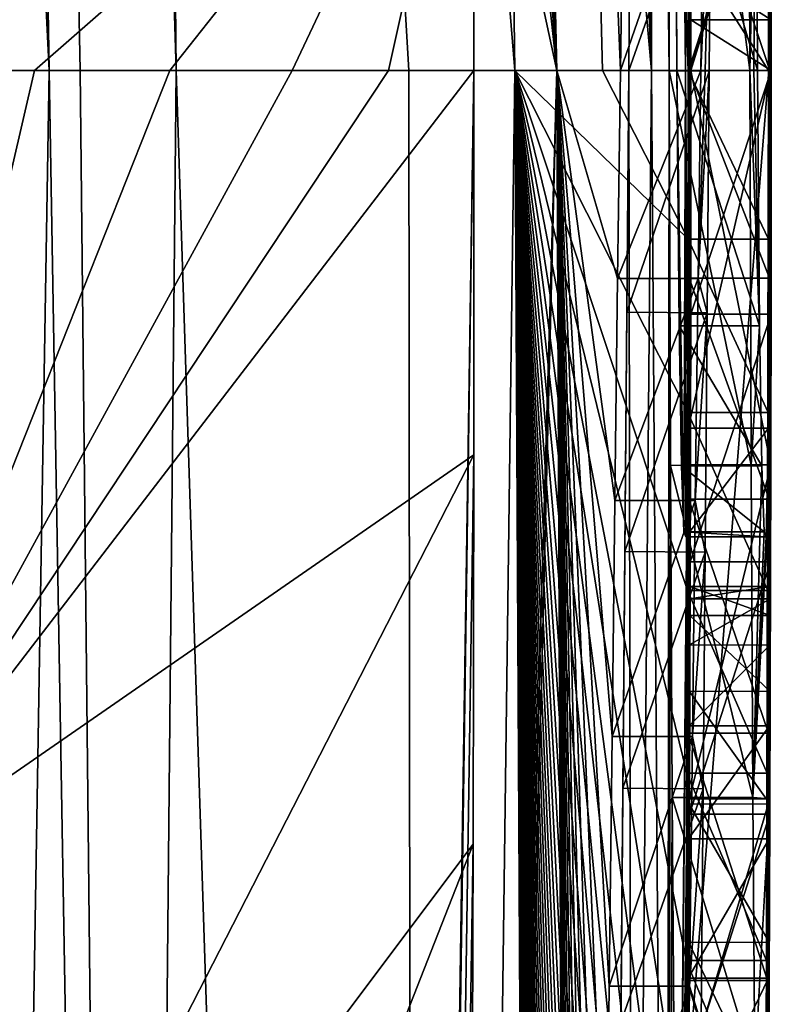
# Model space of a CAD drawing. Units: millimetres. Extents: x -59 to 85, y -110 to 110.
# Drawn here: x 85 to 85, y -1 to 0 of the extents above; entities that cross this region are included whole.
import ezdxf

# ---------------------------------------------------------------- set-up
doc = ezdxf.new("R2010")
doc.units = ezdxf.units.MM
doc.header["$LTSCALE"] = 65.185185
for name, color, linetype in [('100', 7, 'CONTINUOUS'), ('103', 7, 'CONTINUOUS'), ('112', 7, 'CONTINUOUS'), ('116', 7, 'CONTINUOUS'), ('131', 7, 'CONTINUOUS'), ('133', 7, 'CONTINUOUS'), ('136', 7, 'CONTINUOUS'), ('138', 7, 'CONTINUOUS'), ('148', 7, 'CONTINUOUS'), ('151', 7, 'CONTINUOUS'), ('243', 7, 'CONTINUOUS'), ('244', 7, 'CONTINUOUS'), ('245', 7, 'CONTINUOUS'), ('246', 7, 'CONTINUOUS'), ('75', 7, 'CONTINUOUS'), ('78', 7, 'CONTINUOUS'), ('79', 7, 'CONTINUOUS'), ('86', 7, 'CONTINUOUS')]:
    doc.layers.add(name, color=color, linetype=linetype)

msp = doc.modelspace()

# ---------------------------------------------------------------- linework, layer by layer
at = {"layer": '100', "color": 254, "linetype": 'Continuous', "true_color": 0xc7d9f7}
for points in [[(84.92459, 0, -73.12441), (85.07415, -4.63462, -41.11166), (84.89595, -2.93804, -73.12441), (84.92459, 0, -73.12441)], [(84.92459, 0, -73.12441), (85.06909, 0, -54.85381), (85.07415, -4.63462, -41.11166), (84.92459, 0, -73.12441)], [(85.06909, 0, -54.85381), (85.135, 0, -44.52233), (85.07415, -4.63462, -41.11166), (85.06909, 0, -54.85381)], [(85.07415, -4.63462, -41.11166), (85.135, 0, -44.52233), (85.16028, -4.71575, -12.68141), (85.07415, -4.63462, -41.11166)], [(85.135, 0, -44.52233), (85.18965, 0, -33.59272), (85.24279, -0.10486, -12.94357), (85.135, 0, -44.52233)], [(85.16028, -4.71575, -12.68141), (85.135, 0, -44.52233), (85.16449, -4.59294, -12.74523), (85.16028, -4.71575, -12.68141)], [(85.16449, -4.59294, -12.74523), (85.135, 0, -44.52233), (85.1687, -4.46697, -12.80685), (85.16449, -4.59294, -12.74523)], [(85.1687, -4.46697, -12.80685), (85.135, 0, -44.52233), (85.17254, -4.34867, -12.86152), (85.1687, -4.46697, -12.80685)], [(85.17254, -4.34867, -12.86152), (85.135, 0, -44.52233), (85.17635, -4.22794, -12.91423), (85.17254, -4.34867, -12.86152)], [(85.17635, -4.22794, -12.91423), (85.135, 0, -44.52233), (85.18012, -4.10505, -12.96477), (85.17635, -4.22794, -12.91423)], [(85.18012, -4.10505, -12.96477), (85.135, 0, -44.52233), (85.18384, -3.98028, -13.01291), (85.18012, -4.10505, -12.96477)], [(85.18384, -3.98028, -13.01291), (85.135, 0, -44.52233), (85.18748, -3.85389, -13.05844), (85.18384, -3.98028, -13.01291)], [(85.18748, -3.85389, -13.05844), (85.135, 0, -44.52233), (85.19104, -3.72615, -13.1011), (85.18748, -3.85389, -13.05844)], [(85.19104, -3.72615, -13.1011), (85.135, 0, -44.52233), (85.19452, -3.59734, -13.14066), (85.19104, -3.72615, -13.1011)], [(85.19452, -3.59734, -13.14066), (85.135, 0, -44.52233), (85.19789, -3.46772, -13.17687), (85.19452, -3.59734, -13.14066)], [(85.19789, -3.46772, -13.17687), (85.135, 0, -44.52233), (85.20118, -3.33614, -13.2096), (85.19789, -3.46772, -13.17687)], [(85.20118, -3.33614, -13.2096), (85.135, 0, -44.52233), (85.20442, -3.20174, -13.23892), (85.20118, -3.33614, -13.2096)], [(85.20442, -3.20174, -13.23892), (85.135, 0, -44.52233), (85.20758, -3.0652, -13.26483), (85.20442, -3.20174, -13.23892)], [(85.20758, -3.0652, -13.26483), (85.135, 0, -44.52233), (85.21063, -2.92721, -13.28733), (85.20758, -3.0652, -13.26483)], [(85.21063, -2.92721, -13.28733), (85.135, 0, -44.52233), (85.21356, -2.78846, -13.30643), (85.21063, -2.92721, -13.28733)], [(85.21356, -2.78846, -13.30643), (85.135, 0, -44.52233), (85.21635, -2.64966, -13.32215), (85.21356, -2.78846, -13.30643)], [(85.21635, -2.64966, -13.32215), (85.135, 0, -44.52233), (85.21898, -2.51147, -13.33452), (85.21635, -2.64966, -13.32215)], [(85.21898, -2.51147, -13.33452), (85.135, 0, -44.52233), (85.22146, -2.3746, -13.34358), (85.21898, -2.51147, -13.33452)], [(85.22146, -2.3746, -13.34358), (85.135, 0, -44.52233), (85.22377, -2.23974, -13.34937), (85.22146, -2.3746, -13.34358)], [(85.22377, -2.23974, -13.34937), (85.135, 0, -44.52233), (85.22592, -2.10673, -13.3515), (85.22377, -2.23974, -13.34937)], [(85.22592, -2.10673, -13.3515), (85.135, 0, -44.52233), (85.22794, -1.9734, -13.34871), (85.22592, -2.10673, -13.3515)], [(85.22794, -1.9734, -13.34871), (85.135, 0, -44.52233), (85.22984, -1.84009, -13.34133), (85.22794, -1.9734, -13.34871)], [(85.22984, -1.84009, -13.34133), (85.135, 0, -44.52233), (85.23161, -1.70733, -13.32987), (85.22984, -1.84009, -13.34133)], [(85.23161, -1.70733, -13.32987), (85.135, 0, -44.52233), (85.23323, -1.57566, -13.31483), (85.23161, -1.70733, -13.32987)], [(85.23323, -1.57566, -13.31483), (85.135, 0, -44.52233), (85.23471, -1.4456, -13.29676), (85.23323, -1.57566, -13.31483)], [(85.23471, -1.4456, -13.29676), (85.135, 0, -44.52233), (85.23605, -1.3177, -13.27624), (85.23471, -1.4456, -13.29676)], [(85.23605, -1.3177, -13.27624), (85.135, 0, -44.52233), (85.23734, -1.18124, -13.25176), (85.23605, -1.3177, -13.27624)], [(85.23734, -1.18124, -13.25176), (85.135, 0, -44.52233), (85.23847, -1.04867, -13.22591), (85.23734, -1.18124, -13.25176)], [(85.23847, -1.04867, -13.22591), (85.135, 0, -44.52233), (85.23944, -0.92034, -13.19915), (85.23847, -1.04867, -13.22591)], [(85.23944, -0.92034, -13.19915), (85.135, 0, -44.52233), (85.24027, -0.79511, -13.17013), (85.23944, -0.92034, -13.19915)], [(85.24027, -0.79511, -13.17013), (85.135, 0, -44.52233), (85.24097, -0.6728, -13.13862), (85.24027, -0.79511, -13.17013)], [(85.24097, -0.6728, -13.13862), (85.135, 0, -44.52233), (85.24155, -0.55339, -13.10461), (85.24097, -0.6728, -13.13862)], [(85.24155, -0.55339, -13.10461), (85.135, 0, -44.52233), (85.24201, -0.43689, -13.0681), (85.24155, -0.55339, -13.10461)], [(85.24201, -0.43689, -13.0681), (85.135, 0, -44.52233), (85.24237, -0.3233, -13.02909), (85.24201, -0.43689, -13.0681)], [(85.24237, -0.3233, -13.02909), (85.135, 0, -44.52233), (85.24263, -0.21263, -12.98758), (85.24237, -0.3233, -13.02909)], [(85.24263, -0.21263, -12.98758), (85.135, 0, -44.52233), (85.24279, -0.10486, -12.94357), (85.24263, -0.21263, -12.98758)], [(85.18965, 0, -33.59272), (85.24287, 0, -12.89708), (85.24279, -0.10486, -12.94357), (85.18965, 0, -33.59272)], [(85.24451, 0, -9.58681), (85.24457, 0, -9.15492), (85.23982, -1.10499, -8.72441), (85.24451, 0, -9.58681)], [(85.24451, 0, -9.58681), (85.23982, -1.10499, -8.72441), (85.24444, -0.15141, -9.51), (85.24451, 0, -9.58681)], [(85.24457, 0, -9.15492), (85.24459, 0, -8.72441), (85.23982, -1.10499, -8.72441), (85.24457, 0, -9.15492)], [(85.24309, 0, -12.61646), (85.24223, -0.56579, -12.12551), (85.24143, -0.6422, -12.759), (85.24309, 0, -12.61646)], [(85.24223, -0.56579, -12.12551), (85.24309, 0, -12.61646), (85.24282, -0.412, -12.08439), (85.24223, -0.56579, -12.12551)], [(85.24282, -0.412, -12.08439), (85.24309, 0, -12.61646), (85.24323, -0.26644, -12.03662), (85.24282, -0.412, -12.08439)], [(85.24309, 0, -12.61646), (85.24334, 0, -12.26856), (85.24347, -0.12911, -11.98221), (85.24309, 0, -12.61646)], [(85.24323, -0.26644, -12.03662), (85.24309, 0, -12.61646), (85.24347, -0.12911, -11.98221), (85.24323, -0.26644, -12.03662)], [(85.24334, 0, -12.26856), (85.24357, 0, -11.92116), (85.24347, -0.12911, -11.98221), (85.24334, 0, -12.26856)], [(85.24444, -0.15141, -9.51), (85.23982, -1.10499, -8.72441), (85.24417, -0.30544, -9.43951), (85.24444, -0.15141, -9.51)], [(85.24417, -0.30544, -9.43951), (85.23982, -1.10499, -8.72441), (85.24371, -0.46228, -9.37549), (85.24417, -0.30544, -9.43951)], [(85.24386, -0.32075, -10.53767), (85.24386, -0.33881, -10.41609), (85.2438, -0.32844, -10.66242), (85.24386, -0.32075, -10.53767)], [(85.2438, -0.32844, -10.66242), (85.24386, -0.33881, -10.41609), (85.24367, -0.35715, -10.78314), (85.2438, -0.32844, -10.66242)], [(85.24386, -0.33881, -10.41609), (85.24376, -0.38607, -10.2981), (85.24367, -0.35715, -10.78314), (85.24386, -0.33881, -10.41609)], [(85.24367, -0.35715, -10.78314), (85.24376, -0.38607, -10.2981), (85.24348, -0.40744, -10.89944), (85.24367, -0.35715, -10.78314)], [(85.24376, -0.38607, -10.2981), (85.24357, -0.45614, -10.18571), (85.24348, -0.40744, -10.89944), (85.24376, -0.38607, -10.2981)], [(85.24348, -0.40744, -10.89944), (85.24357, -0.45614, -10.18571), (85.24319, -0.47759, -11.00946), (85.24348, -0.40744, -10.89944)], [(85.24357, -0.45614, -10.18571), (85.24327, -0.54209, -10.08305), (85.24319, -0.47759, -11.00946), (85.24357, -0.45614, -10.18571)], [(85.24371, -0.46228, -9.37549), (85.23982, -1.10499, -8.72441), (85.24305, -0.62059, -9.31553), (85.24371, -0.46228, -9.37549)], [(85.24319, -0.47759, -11.00946), (85.24327, -0.54209, -10.08305), (85.2428, -0.56424, -11.10913), (85.24319, -0.47759, -11.00946)], [(85.24327, -0.54209, -10.08305), (85.24281, -0.64641, -9.98938), (85.2428, -0.56424, -11.10913), (85.24327, -0.54209, -10.08305)], [(85.24223, -0.56579, -12.12551), (85.2414, -0.72961, -12.16054), (85.24143, -0.6422, -12.759), (85.24223, -0.56579, -12.12551)], [(85.2428, -0.56424, -11.10913), (85.24281, -0.64641, -9.98938), (85.24227, -0.66885, -11.19896), (85.2428, -0.56424, -11.10913)]]:
    msp.add_3dface(points, dxfattribs=at)
at = {"layer": '103', "color": 254, "linetype": 'Continuous', "true_color": 0xc7d9f7}
for points in [[(84.64459, 0, -83.42441), (84.84546, 0, -78.61984), (84.74922, -5.83522, -78.05284), (84.64459, 0, -83.42441)], [(84.84546, 0, -78.61984), (84.89595, -2.93804, -73.12441), (84.74922, -5.83522, -78.05284), (84.84546, 0, -78.61984)], [(84.84546, 0, -78.61984), (84.86481, 0, -77.70851), (84.89595, -2.93804, -73.12441), (84.84546, 0, -78.61984)], [(84.86481, 0, -77.70851), (84.92459, 0, -73.12441), (84.89595, -2.93804, -73.12441), (84.86481, 0, -77.70851)]]:
    msp.add_3dface(points, dxfattribs=at)
at = {"layer": '112', "color": 254, "linetype": 'Continuous', "true_color": 0xc7d9f7}
for points in [[(84.88702, -9.45803, -4.72234), (85.16126, 0, -2.50535), (85.03127, -5.1922, -0.72445), (84.88702, -9.45803, -4.72234)], [(85.16126, 0, -2.50535), (84.88702, -9.45803, -4.72234), (85.17157, -2.41439, -3.73899), (85.16126, 0, -2.50535)], [(85.16126, 0, -2.50535), (85.10962, 0, -0.72441), (85.03127, -5.1922, -0.72445), (85.16126, 0, -2.50535)], [(85.03127, -5.1922, -0.72445), (85.10962, 0, -0.72441), (85.03932, -4.93106, -0.72444), (85.03127, -5.1922, -0.72445)], [(85.03932, -4.93106, -0.72444), (85.10962, 0, -0.72441), (85.10955, -0.23896, -0.72441), (85.03932, -4.93106, -0.72444)], [(85.20074, 0, -4.26038), (85.16126, 0, -2.50535), (85.19902, -0.1294, -4.17421), (85.20074, 0, -4.26038)], [(85.19902, -0.1294, -4.17421), (85.16126, 0, -2.50535), (85.19729, -0.26739, -4.09481), (85.19902, -0.1294, -4.17421)], [(85.19729, -0.26739, -4.09481), (85.16126, 0, -2.50535), (85.19552, -0.41398, -4.02217), (85.19729, -0.26739, -4.09481)], [(85.19552, -0.41398, -4.02217), (85.16126, 0, -2.50535), (85.19371, -0.56918, -3.9563), (85.19552, -0.41398, -4.02217)], [(85.19371, -0.56918, -3.9563), (85.16126, 0, -2.50535), (85.19182, -0.73353, -3.89685), (85.19371, -0.56918, -3.9563)], [(85.19182, -0.73353, -3.89685), (85.16126, 0, -2.50535), (85.18978, -0.90911, -3.84248), (85.19182, -0.73353, -3.89685)], [(85.18978, -0.90911, -3.84248), (85.16126, 0, -2.50535), (85.18794, -1.06659, -3.80119), (85.18978, -0.90911, -3.84248)], [(85.18794, -1.06659, -3.80119), (85.16126, 0, -2.50535), (85.18604, -1.22831, -3.7662), (85.18794, -1.06659, -3.80119)], [(85.18604, -1.22831, -3.7662), (85.16126, 0, -2.50535), (85.1841, -1.3922, -3.73886), (85.18604, -1.22831, -3.7662)], [(85.1841, -1.3922, -3.73886), (85.16126, 0, -2.50535), (85.18215, -1.55724, -3.71999), (85.1841, -1.3922, -3.73886)], [(85.18215, -1.55724, -3.71999), (85.16126, 0, -2.50535), (85.18011, -1.72737, -3.70773), (85.18215, -1.55724, -3.71999)], [(85.18011, -1.72737, -3.70773), (85.16126, 0, -2.50535), (85.17799, -1.90091, -3.70254), (85.18011, -1.72737, -3.70773)], [(85.17799, -1.90091, -3.70254), (85.16126, 0, -2.50535), (85.17582, -2.07507, -3.70538), (85.17799, -1.90091, -3.70254)], [(85.17582, -2.07507, -3.70538), (85.16126, 0, -2.50535), (85.17366, -2.24708, -3.7172), (85.17582, -2.07507, -3.70538)], [(85.17366, -2.24708, -3.7172), (85.16126, 0, -2.50535), (85.17157, -2.41439, -3.73899), (85.17366, -2.24708, -3.7172)], [(85.22016, 0, -5.41518), (85.20594, 0, -4.54027), (85.20823, -1.341, -5.04041), (85.22016, 0, -5.41518)], [(85.22016, 0, -5.41518), (85.20823, -1.341, -5.04041), (85.22958, -1.341, -6.82423), (85.22016, 0, -5.41518)], [(85.23116, 0, -6.2835), (85.22016, 0, -5.41518), (85.22958, -1.341, -6.82423), (85.23116, 0, -6.2835)], [(85.22549, -2.21499, -8.72441), (85.24459, 0, -8.70669), (85.22352, -2.32586, -8.67406), (85.22549, -2.21499, -8.72441)], [(85.24459, 0, -8.70669), (85.24432, -0.2451, -8.60468), (85.22352, -2.32586, -8.67406), (85.24459, 0, -8.70669)], [(85.24459, 0, -8.72441), (85.22549, -2.21499, -8.72441), (85.23982, -1.10499, -8.72441), (85.24459, 0, -8.72441)], [(85.24459, 0, -8.72441), (85.24459, 0, -8.70669), (85.22549, -2.21499, -8.72441), (85.24459, 0, -8.72441)], [(85.232, -0.24557, -6.383), (85.23116, 0, -6.2835), (85.22958, -1.341, -6.82423), (85.232, -0.24557, -6.383)], [(85.24113, 0, -7.49411), (85.23593, 0, -6.77019), (85.24009, -0.28681, -7.37093), (85.24113, 0, -7.49411)], [(85.24009, -0.28681, -7.37093), (85.23593, 0, -6.77019), (85.23868, -0.24583, -7.14522), (85.24009, -0.28681, -7.37093)], [(85.23868, -0.24583, -7.14522), (85.23593, 0, -6.77019), (85.23722, -0.15882, -6.9343), (85.23868, -0.24583, -7.14522)], [(85.24147, -0.28996, -7.61977), (85.24113, 0, -7.49411), (85.24009, -0.28681, -7.37093), (85.24147, -0.28996, -7.61977)], [(85.24399, 0, -8.21334), (85.24113, 0, -7.49411), (85.24287, -0.22232, -7.9104), (85.24399, 0, -8.21334)], [(85.24287, -0.22232, -7.9104), (85.24113, 0, -7.49411), (85.24147, -0.28996, -7.61977), (85.24287, -0.22232, -7.9104)], [(85.18025, -3.0841, -4.97232), (85.20594, 0, -4.54027), (85.18127, -2.96924, -4.87548), (85.18025, -3.0841, -4.97232)], [(85.20594, 0, -4.54027), (85.18025, -3.0841, -4.97232), (85.20823, -1.341, -5.04041), (85.20594, 0, -4.54027)], [(85.18127, -2.96924, -4.87548), (85.20594, 0, -4.54027), (85.18234, -2.84629, -4.78206), (85.18127, -2.96924, -4.87548)], [(85.18234, -2.84629, -4.78206), (85.20594, 0, -4.54027), (85.18348, -2.71584, -4.69421), (85.18234, -2.84629, -4.78206)], [(85.18348, -2.71584, -4.69421), (85.20594, 0, -4.54027), (85.18469, -2.57845, -4.61411), (85.18348, -2.71584, -4.69421)], [(85.18469, -2.57845, -4.61411), (85.20594, 0, -4.54027), (85.18595, -2.43407, -4.54047), (85.18469, -2.57845, -4.61411)], [(85.18595, -2.43407, -4.54047), (85.20594, 0, -4.54027), (85.20473, -0.15028, -4.478), (85.18595, -2.43407, -4.54047)], [(85.18722, -2.28236, -4.4721), (85.18595, -2.43407, -4.54047), (85.20473, -0.15028, -4.478), (85.18722, -2.28236, -4.4721)], [(85.20351, -0.29902, -4.42342), (85.18722, -2.28236, -4.4721), (85.20473, -0.15028, -4.478), (85.20351, -0.29902, -4.42342)], [(85.10909, -0.48097, -0.7244), (85.03932, -4.93106, -0.72444), (85.10955, -0.23896, -0.72441), (85.10909, -0.48097, -0.7244)], [(85.22352, -2.32586, -8.67406), (85.24432, -0.2451, -8.60468), (85.22146, -2.4358, -8.62141), (85.22352, -2.32586, -8.67406)], [(85.22146, -2.4358, -8.62141), (85.24432, -0.2451, -8.60468), (85.23751, -1.341, -8.58041), (85.22146, -2.4358, -8.62141)], [(85.23299, -0.45205, -6.53554), (85.232, -0.24557, -6.383), (85.22958, -1.341, -6.82423), (85.23299, -0.45205, -6.53554)], [(85.24432, -0.2451, -8.60468), (85.24361, -0.45275, -8.45039), (85.23751, -1.341, -8.58041), (85.24432, -0.2451, -8.60468)], [(85.18853, -2.12347, -4.41129), (85.18722, -2.28236, -4.4721), (85.20351, -0.29902, -4.42342), (85.18853, -2.12347, -4.41129)], [(85.20228, -0.44622, -4.37654), (85.18853, -2.12347, -4.41129), (85.20351, -0.29902, -4.42342), (85.20228, -0.44622, -4.37654)], [(85.1899, -1.95752, -4.36035), (85.18853, -2.12347, -4.41129), (85.20228, -0.44622, -4.37654), (85.1899, -1.95752, -4.36035)], [(85.20105, -0.59189, -4.33734), (85.1899, -1.95752, -4.36035), (85.20228, -0.44622, -4.37654), (85.20105, -0.59189, -4.33734)], [(85.23425, -0.62075, -6.74406), (85.23299, -0.45205, -6.53554), (85.22958, -1.341, -6.82423), (85.23425, -0.62075, -6.74406)], [(85.24361, -0.45275, -8.45039), (85.24252, -0.62432, -8.24081), (85.23751, -1.341, -8.58041), (85.24361, -0.45275, -8.45039)], [(85.1083, -0.72602, -0.7244), (85.03932, -4.93106, -0.72444), (85.10909, -0.48097, -0.7244), (85.1083, -0.72602, -0.7244)]]:
    msp.add_3dface(points, dxfattribs=at)
at = {"layer": '116', "color": 254, "linetype": 'Continuous', "true_color": 0xc7d9f7}
for points in [[(84.83635, 0, 5.5616), (84.71788, 0, 7.52061), (84.71826, -0.5098, 7.5032), (84.83635, 0, 5.5616)], [(85.10962, 0, -0.72441), (85.05658, 0, 0.80059), (84.71826, -0.5098, 7.5032), (85.10962, 0, -0.72441)], [(85.10955, -0.23896, -0.72441), (85.10962, 0, -0.72441), (84.71826, -0.5098, 7.5032), (85.10955, -0.23896, -0.72441)], [(85.05658, 0, 0.80059), (84.9967, 0, 2.29006), (84.71826, -0.5098, 7.5032), (85.05658, 0, 0.80059)], [(84.9967, 0, 2.29006), (84.92054, 0, 3.94946), (84.71826, -0.5098, 7.5032), (84.9967, 0, 2.29006)], [(84.92054, 0, 3.94946), (84.83635, 0, 5.5616), (84.71826, -0.5098, 7.5032), (84.92054, 0, 3.94946)], [(85.10909, -0.48097, -0.7244), (85.10955, -0.23896, -0.72441), (84.71803, -1.00192, 7.47272), (85.10909, -0.48097, -0.7244)], [(85.10955, -0.23896, -0.72441), (84.71826, -0.5098, 7.5032), (84.71803, -1.00192, 7.47272), (85.10955, -0.23896, -0.72441)], [(85.1083, -0.72602, -0.7244), (85.10909, -0.48097, -0.7244), (84.71765, -1.47768, 7.42402), (85.1083, -0.72602, -0.7244)], [(85.10909, -0.48097, -0.7244), (84.71803, -1.00192, 7.47272), (84.71765, -1.47768, 7.42402), (85.10909, -0.48097, -0.7244)]]:
    msp.add_3dface(points, dxfattribs=at)
at = {"layer": '131', "color": 254, "linetype": 'Continuous', "true_color": 0xc7d9f7}
for points in [[(85.24304, 0.15417, -12.56086), (85.24309, 0, -12.61646), (85.29304, 0.15417, -12.56086), (85.24304, 0.15417, -12.56086)], [(85.29304, 0.15417, -12.56086), (85.24309, 0, -12.61646), (85.29309, 0, -12.61646), (85.29304, 0.15417, -12.56086)], [(85.24309, 0, -12.61646), (85.24143, -0.6422, -12.759), (85.29309, 0, -12.61646), (85.24309, 0, -12.61646)], [(85.29309, 0, -12.61646), (85.24143, -0.6422, -12.759), (85.29143, -0.6422, -12.759), (85.29309, 0, -12.61646)]]:
    msp.add_3dface(points, dxfattribs=at)
at = {"layer": '133', "color": 254, "linetype": 'Continuous', "true_color": 0xc7d9f7}
for points in [[(85.24287, 0, -12.89708), (85.24288, 0.07861, -12.86115), (85.29287, 0, -12.89708), (85.24287, 0, -12.89708)], [(85.29287, 0, -12.89708), (85.24288, 0.07861, -12.86115), (85.29288, 0.07861, -12.86115), (85.29287, 0, -12.89708)], [(85.24279, -0.10486, -12.94357), (85.24287, 0, -12.89708), (85.29279, -0.10485, -12.94357), (85.24279, -0.10486, -12.94357)], [(85.29279, -0.10485, -12.94357), (85.24287, 0, -12.89708), (85.29287, 0, -12.89708), (85.29279, -0.10485, -12.94357)], [(85.24263, -0.21263, -12.98758), (85.24279, -0.10486, -12.94357), (85.29263, -0.21262, -12.98758), (85.24263, -0.21263, -12.98758)], [(85.29263, -0.21262, -12.98758), (85.24279, -0.10486, -12.94357), (85.29279, -0.10485, -12.94357), (85.29263, -0.21262, -12.98758)], [(85.24237, -0.3233, -13.02909), (85.24263, -0.21263, -12.98758), (85.29237, -0.32329, -13.02908), (85.24237, -0.3233, -13.02909)], [(85.29237, -0.32329, -13.02908), (85.24263, -0.21263, -12.98758), (85.29263, -0.21262, -12.98758), (85.29237, -0.32329, -13.02908)], [(85.24201, -0.43689, -13.0681), (85.24237, -0.3233, -13.02909), (85.29201, -0.43688, -13.06809), (85.24201, -0.43689, -13.0681)], [(85.29201, -0.43688, -13.06809), (85.24237, -0.3233, -13.02909), (85.29237, -0.32329, -13.02908), (85.29201, -0.43688, -13.06809)], [(85.24155, -0.55339, -13.10461), (85.24201, -0.43689, -13.0681), (85.29155, -0.55337, -13.1046), (85.24155, -0.55339, -13.10461)], [(85.29155, -0.55337, -13.1046), (85.24201, -0.43689, -13.0681), (85.29201, -0.43688, -13.06809), (85.29155, -0.55337, -13.1046)], [(85.24097, -0.6728, -13.13862), (85.24155, -0.55339, -13.10461), (85.29097, -0.67278, -13.13861), (85.24097, -0.6728, -13.13862)], [(85.29097, -0.67278, -13.13861), (85.24155, -0.55339, -13.10461), (85.29155, -0.55337, -13.1046), (85.29097, -0.67278, -13.13861)]]:
    msp.add_3dface(points, dxfattribs=at)
at = {"layer": '136', "color": 254, "linetype": 'Continuous', "true_color": 0xc7d9f7}
for points in [[(85.24439, 0.1613, -9.68472), (85.24451, 0, -9.58681), (85.29439, 0.1613, -9.68471), (85.24439, 0.1613, -9.68472)], [(85.24451, 0, -9.58681), (85.29451, 0, -9.58681), (85.29439, 0.1613, -9.68471), (85.24451, 0, -9.58681)], [(85.29357, 0, -11.92116), (85.24354, 0.15008, -11.83071), (85.29354, 0.15009, -11.83071), (85.29357, 0, -11.92116)], [(85.24357, 0, -11.92116), (85.24354, 0.15008, -11.83071), (85.29357, 0, -11.92116), (85.24357, 0, -11.92116)], [(85.20594, 0, -4.54027), (85.20708, 0.1454, -4.6083), (85.25709, 0.14523, -4.60822), (85.20594, 0, -4.54027)], [(85.25594, -0.00035, -4.54012), (85.20594, 0, -4.54027), (85.25709, 0.14523, -4.60822), (85.25594, -0.00035, -4.54012)], [(85.24347, -0.12911, -11.98221), (85.24357, 0, -11.92116), (85.29347, -0.1291, -11.9822), (85.24347, -0.12911, -11.98221)], [(85.29347, -0.1291, -11.9822), (85.24357, 0, -11.92116), (85.29357, 0, -11.92116), (85.29347, -0.1291, -11.9822)], [(85.24451, 0, -9.58681), (85.24444, -0.15141, -9.51), (85.29451, 0, -9.58681), (85.24451, 0, -9.58681)], [(85.29451, 0, -9.58681), (85.24444, -0.15141, -9.51), (85.29444, -0.15141, -9.51), (85.29451, 0, -9.58681)], [(85.20473, -0.15028, -4.478), (85.20594, 0, -4.54027), (85.25594, -0.00035, -4.54012), (85.20473, -0.15028, -4.478)], [(85.25474, -0.15062, -4.47787), (85.20473, -0.15028, -4.478), (85.25594, -0.00035, -4.54012), (85.25474, -0.15062, -4.47787)], [(85.24323, -0.26644, -12.03662), (85.24347, -0.12911, -11.98221), (85.29323, -0.26642, -12.03662), (85.24323, -0.26644, -12.03662)], [(85.29323, -0.26642, -12.03662), (85.24347, -0.12911, -11.98221), (85.29347, -0.1291, -11.9822), (85.29323, -0.26642, -12.03662)], [(85.20351, -0.29902, -4.42342), (85.20473, -0.15028, -4.478), (85.25474, -0.15062, -4.47787), (85.20351, -0.29902, -4.42342)], [(85.25352, -0.29936, -4.42331), (85.20351, -0.29902, -4.42342), (85.25474, -0.15062, -4.47787), (85.25352, -0.29936, -4.42331)], [(85.24444, -0.15141, -9.51), (85.24417, -0.30544, -9.43951), (85.29444, -0.15141, -9.51), (85.24444, -0.15141, -9.51)], [(85.29444, -0.15141, -9.51), (85.24417, -0.30544, -9.43951), (85.29417, -0.30544, -9.43951), (85.29444, -0.15141, -9.51)], [(85.24282, -0.412, -12.08439), (85.24323, -0.26644, -12.03662), (85.29282, -0.41197, -12.08438), (85.24282, -0.412, -12.08439)], [(85.29282, -0.41197, -12.08438), (85.24323, -0.26644, -12.03662), (85.29323, -0.26642, -12.03662), (85.29282, -0.41197, -12.08438)], [(85.20228, -0.44622, -4.37654), (85.20351, -0.29902, -4.42342), (85.25352, -0.29936, -4.42331), (85.20228, -0.44622, -4.37654)], [(85.25229, -0.44655, -4.37644), (85.20228, -0.44622, -4.37654), (85.25352, -0.29936, -4.42331), (85.25229, -0.44655, -4.37644)], [(85.24417, -0.30544, -9.43951), (85.24371, -0.46228, -9.37549), (85.29417, -0.30544, -9.43951), (85.24417, -0.30544, -9.43951)], [(85.29417, -0.30544, -9.43951), (85.24371, -0.46228, -9.37549), (85.29371, -0.46229, -9.37548), (85.29417, -0.30544, -9.43951)], [(85.24223, -0.56579, -12.12551), (85.24282, -0.412, -12.08439), (85.29223, -0.56575, -12.1255), (85.24223, -0.56579, -12.12551)], [(85.29223, -0.56575, -12.1255), (85.24282, -0.412, -12.08439), (85.29282, -0.41197, -12.08438), (85.29223, -0.56575, -12.1255)], [(85.20105, -0.59189, -4.33734), (85.20228, -0.44622, -4.37654), (85.25229, -0.44655, -4.37644), (85.20105, -0.59189, -4.33734)], [(85.25106, -0.59221, -4.33727), (85.20105, -0.59189, -4.33734), (85.25229, -0.44655, -4.37644), (85.25106, -0.59221, -4.33727)], [(85.24371, -0.46228, -9.37549), (85.24305, -0.62059, -9.31553), (85.29371, -0.46229, -9.37548), (85.24371, -0.46228, -9.37549)], [(85.29371, -0.46229, -9.37548), (85.24305, -0.62059, -9.31553), (85.29305, -0.6206, -9.31553), (85.29371, -0.46229, -9.37548)], [(85.2414, -0.72961, -12.16054), (85.24223, -0.56579, -12.12551), (85.2914, -0.72956, -12.16053), (85.2414, -0.72961, -12.16054)], [(85.2914, -0.72956, -12.16053), (85.24223, -0.56579, -12.12551), (85.29223, -0.56575, -12.1255), (85.2914, -0.72956, -12.16053)]]:
    msp.add_3dface(points, dxfattribs=at)
at = {"layer": '138', "color": 254, "linetype": 'Continuous', "true_color": 0xc7d9f7}
for points in [[(85.20286, 0.15011, -4.37644), (85.20074, 0, -4.26038), (85.25287, 0.15011, -4.37644), (85.20286, 0.15011, -4.37644)], [(85.20074, 0, -4.26038), (85.25075, 0, -4.26038), (85.25287, 0.15011, -4.37644), (85.20074, 0, -4.26038)], [(85.20074, 0, -4.26038), (85.19902, -0.1294, -4.17421), (85.25075, 0, -4.26038), (85.20074, 0, -4.26038)], [(85.25075, 0, -4.26038), (85.19902, -0.1294, -4.17421), (85.24903, -0.1294, -4.17421), (85.25075, 0, -4.26038)], [(85.19902, -0.1294, -4.17421), (85.19729, -0.26739, -4.09481), (85.24903, -0.1294, -4.17421), (85.19902, -0.1294, -4.17421)], [(85.24903, -0.1294, -4.17421), (85.19729, -0.26739, -4.09481), (85.2473, -0.2674, -4.0948), (85.24903, -0.1294, -4.17421)], [(85.19729, -0.26739, -4.09481), (85.19552, -0.41398, -4.02217), (85.2473, -0.2674, -4.0948), (85.19729, -0.26739, -4.09481)], [(85.2473, -0.2674, -4.0948), (85.19552, -0.41398, -4.02217), (85.24553, -0.41399, -4.02217), (85.2473, -0.2674, -4.0948)], [(85.24386, -0.32075, -10.53767), (85.2438, -0.32844, -10.66242), (85.29386, -0.32073, -10.53788), (85.24386, -0.32075, -10.53767)], [(85.29386, -0.32073, -10.53788), (85.2438, -0.32844, -10.66242), (85.2938, -0.32846, -10.66259), (85.29386, -0.32073, -10.53788)], [(85.29386, -0.33875, -10.41631), (85.24386, -0.32075, -10.53767), (85.29386, -0.32073, -10.53788), (85.29386, -0.33875, -10.41631)], [(85.24386, -0.33881, -10.41609), (85.24386, -0.32075, -10.53767), (85.29386, -0.33875, -10.41631), (85.24386, -0.33881, -10.41609)], [(85.2438, -0.32844, -10.66242), (85.24367, -0.35715, -10.78314), (85.2938, -0.32846, -10.66259), (85.2438, -0.32844, -10.66242)], [(85.2938, -0.32846, -10.66259), (85.24367, -0.35715, -10.78314), (85.29367, -0.3572, -10.78328), (85.2938, -0.32846, -10.66259)], [(85.24376, -0.38607, -10.2981), (85.24386, -0.33881, -10.41609), (85.29376, -0.38596, -10.29832), (85.24376, -0.38607, -10.2981)], [(85.29376, -0.38596, -10.29832), (85.24386, -0.33881, -10.41609), (85.29386, -0.33875, -10.41631), (85.29376, -0.38596, -10.29832)], [(85.24367, -0.35715, -10.78314), (85.24348, -0.40744, -10.89944), (85.29367, -0.3572, -10.78328), (85.24367, -0.35715, -10.78314)], [(85.29367, -0.3572, -10.78328), (85.24348, -0.40744, -10.89944), (85.29348, -0.40751, -10.89955), (85.29367, -0.3572, -10.78328)], [(85.24357, -0.45614, -10.18571), (85.24376, -0.38607, -10.2981), (85.29357, -0.45599, -10.18592), (85.24357, -0.45614, -10.18571)], [(85.29357, -0.45599, -10.18592), (85.24376, -0.38607, -10.2981), (85.29376, -0.38596, -10.29832), (85.29357, -0.45599, -10.18592)], [(85.24348, -0.40744, -10.89944), (85.24319, -0.47759, -11.00946), (85.29348, -0.40751, -10.89955), (85.24348, -0.40744, -10.89944)], [(85.29348, -0.40751, -10.89955), (85.24319, -0.47759, -11.00946), (85.29319, -0.47767, -11.00956), (85.29348, -0.40751, -10.89955)], [(85.19552, -0.41398, -4.02217), (85.19371, -0.56918, -3.9563), (85.24553, -0.41399, -4.02217), (85.19552, -0.41398, -4.02217)], [(85.24553, -0.41399, -4.02217), (85.19371, -0.56918, -3.9563), (85.24372, -0.56919, -3.9563), (85.24553, -0.41399, -4.02217)], [(85.24327, -0.54209, -10.08305), (85.24357, -0.45614, -10.18571), (85.29327, -0.54192, -10.08323), (85.24327, -0.54209, -10.08305)], [(85.29327, -0.54192, -10.08323), (85.24357, -0.45614, -10.18571), (85.29357, -0.45599, -10.18592), (85.29327, -0.54192, -10.08323)], [(85.24319, -0.47759, -11.00946), (85.2428, -0.56424, -11.10913), (85.29319, -0.47767, -11.00956), (85.24319, -0.47759, -11.00946)], [(85.29319, -0.47767, -11.00956), (85.2428, -0.56424, -11.10913), (85.2928, -0.56432, -11.10921), (85.29319, -0.47767, -11.00956)], [(85.24281, -0.64641, -9.98938), (85.24327, -0.54209, -10.08305), (85.29281, -0.64621, -9.98954), (85.24281, -0.64641, -9.98938)], [(85.29281, -0.64621, -9.98954), (85.24327, -0.54209, -10.08305), (85.29327, -0.54192, -10.08323), (85.29281, -0.64621, -9.98954)], [(85.19371, -0.56918, -3.9563), (85.19182, -0.73353, -3.89685), (85.24372, -0.56919, -3.9563), (85.19371, -0.56918, -3.9563)], [(85.24372, -0.56919, -3.9563), (85.19182, -0.73353, -3.89685), (85.24183, -0.73354, -3.89684), (85.24372, -0.56919, -3.9563)], [(85.2428, -0.56424, -11.10913), (85.24227, -0.66885, -11.19896), (85.2928, -0.56432, -11.10921), (85.2428, -0.56424, -11.10913)], [(85.2928, -0.56432, -11.10921), (85.24227, -0.66885, -11.19896), (85.29227, -0.66892, -11.19901), (85.2928, -0.56432, -11.10921)]]:
    msp.add_3dface(points, dxfattribs=at)
at = {"layer": '148', "color": 254, "linetype": 'Continuous', "true_color": 0xc7d9f7}
for points in [[(85.28, 0.39269, -6.22928), (85.23, 0.3926, -6.22928), (85.28116, 0.00015, -6.28345), (85.28, 0.39269, -6.22928)], [(85.23, 0.3926, -6.22928), (85.23116, 0, -6.2835), (85.28116, 0.00015, -6.28345), (85.23, 0.3926, -6.22928)], [(85.24458, 0.03145, -8.71587), (85.24457, 0.0634, -8.72441), (85.29458, 0.03145, -8.71587), (85.24458, 0.03145, -8.71587)], [(85.29458, 0.03145, -8.71587), (85.24457, 0.0634, -8.72441), (85.29457, 0.0634, -8.72441), (85.29458, 0.03145, -8.71587)], [(85.24459, 0, -8.70669), (85.24458, 0.03145, -8.71587), (85.29459, 0, -8.70669), (85.24459, 0, -8.70669)], [(85.29459, 0, -8.70669), (85.24458, 0.03145, -8.71587), (85.29458, 0.03145, -8.71587), (85.29459, 0, -8.70669)], [(85.28116, 0.00015, -6.28345), (85.23116, 0, -6.2835), (85.282, -0.24544, -6.38292), (85.28116, 0.00015, -6.28345)], [(85.23116, 0, -6.2835), (85.232, -0.24557, -6.383), (85.282, -0.24544, -6.38292), (85.23116, 0, -6.2835)], [(85.24432, -0.2451, -8.60468), (85.24459, 0, -8.70669), (85.29432, -0.24512, -8.60466), (85.24432, -0.2451, -8.60468)], [(85.24459, 0, -8.70669), (85.29459, 0, -8.70669), (85.29432, -0.24512, -8.60466), (85.24459, 0, -8.70669)], [(85.282, -0.24544, -6.38292), (85.232, -0.24557, -6.383), (85.283, -0.45195, -6.53545), (85.282, -0.24544, -6.38292)], [(85.232, -0.24557, -6.383), (85.23299, -0.45205, -6.53554), (85.283, -0.45195, -6.53545), (85.232, -0.24557, -6.383)], [(85.24361, -0.45275, -8.45039), (85.24432, -0.2451, -8.60468), (85.29432, -0.24512, -8.60466), (85.24361, -0.45275, -8.45039)], [(85.29361, -0.45278, -8.45036), (85.24361, -0.45275, -8.45039), (85.29432, -0.24512, -8.60466), (85.29361, -0.45278, -8.45036)], [(85.283, -0.45195, -6.53545), (85.23299, -0.45205, -6.53554), (85.28425, -0.62068, -6.74395), (85.283, -0.45195, -6.53545)], [(85.23299, -0.45205, -6.53554), (85.23425, -0.62075, -6.74406), (85.28425, -0.62068, -6.74395), (85.23299, -0.45205, -6.53554)], [(85.24252, -0.62432, -8.24081), (85.24361, -0.45275, -8.45039), (85.29361, -0.45278, -8.45036), (85.24252, -0.62432, -8.24081)], [(85.29252, -0.62435, -8.24076), (85.24252, -0.62432, -8.24081), (85.29361, -0.45278, -8.45036), (85.29252, -0.62435, -8.24076)]]:
    msp.add_3dface(points, dxfattribs=at)
at = {"layer": '151', "color": 254, "linetype": 'Continuous', "true_color": 0xc7d9f7}
for points in [[(85.28593, 0.00021, -6.77004), (85.23508, 0.17081, -6.68647), (85.28508, 0.17102, -6.68641), (85.28593, 0.00021, -6.77004)], [(85.23593, 0, -6.77019), (85.23508, 0.17081, -6.68647), (85.28593, 0.00021, -6.77004), (85.23593, 0, -6.77019)], [(85.24408, 0.17074, -8.31135), (85.24399, 0, -8.21334), (85.29408, 0.17074, -8.31135), (85.24408, 0.17074, -8.31135)], [(85.24399, 0, -8.21334), (85.29399, 0, -8.21334), (85.29408, 0.17074, -8.31135), (85.24399, 0, -8.21334)], [(85.28722, -0.15871, -6.93411), (85.23593, 0, -6.77019), (85.28593, 0.00021, -6.77004), (85.28722, -0.15871, -6.93411)], [(85.23722, -0.15882, -6.9343), (85.23593, 0, -6.77019), (85.28722, -0.15871, -6.93411), (85.23722, -0.15882, -6.9343)], [(85.24399, 0, -8.21334), (85.24287, -0.22232, -7.9104), (85.29399, 0, -8.21334), (85.24399, 0, -8.21334)], [(85.29399, 0, -8.21334), (85.24287, -0.22232, -7.9104), (85.29287, -0.22235, -7.91035), (85.29399, 0, -8.21334)], [(85.28868, -0.24579, -7.14505), (85.23722, -0.15882, -6.9343), (85.28722, -0.15871, -6.93411), (85.28868, -0.24579, -7.14505)], [(85.23868, -0.24583, -7.14522), (85.23722, -0.15882, -6.9343), (85.28868, -0.24579, -7.14505), (85.23868, -0.24583, -7.14522)], [(85.24287, -0.22232, -7.9104), (85.24147, -0.28996, -7.61977), (85.29287, -0.22235, -7.91035), (85.24287, -0.22232, -7.9104)], [(85.29287, -0.22235, -7.91035), (85.24147, -0.28996, -7.61977), (85.29147, -0.28997, -7.61967), (85.29287, -0.22235, -7.91035)], [(85.29009, -0.28679, -7.37079), (85.23868, -0.24583, -7.14522), (85.28868, -0.24579, -7.14505), (85.29009, -0.28679, -7.37079)], [(85.24009, -0.28681, -7.37093), (85.23868, -0.24583, -7.14522), (85.29009, -0.28679, -7.37079), (85.24009, -0.28681, -7.37093)], [(85.29147, -0.28997, -7.61967), (85.24009, -0.28681, -7.37093), (85.29009, -0.28679, -7.37079), (85.29147, -0.28997, -7.61967)], [(85.24147, -0.28996, -7.61977), (85.24009, -0.28681, -7.37093), (85.29147, -0.28997, -7.61967), (85.24147, -0.28996, -7.61977)]]:
    msp.add_3dface(points, dxfattribs=at)
at = {"layer": '243', "color": 8, "linetype": 'Continuous', "true_color": 0x646f7d}
for points in [[(85.29451, 0, -9.58681), (85.29354, 0.15009, -11.83071), (85.29439, 0.1613, -9.68471), (85.29451, 0, -9.58681)], [(85.29304, 0.15417, -12.56086), (85.29309, 0, -12.61646), (85.29288, 0.07861, -12.86115), (85.29304, 0.15417, -12.56086)], [(85.29354, 0.15009, -11.83071), (85.29451, 0, -9.58681), (85.29418, 0, -10.75012), (85.29354, 0.15009, -11.83071)], [(85.29357, 0, -11.92116), (85.29354, 0.15009, -11.83071), (85.29418, 0, -10.75012), (85.29357, 0, -11.92116)], [(85.29309, 0, -12.61646), (85.29287, 0, -12.89708), (85.29288, 0.07861, -12.86115), (85.29309, 0, -12.61646)]]:
    msp.add_3dface(points, dxfattribs=at)
at = {"layer": '244', "color": 8, "linetype": 'Continuous', "true_color": 0x646f7d}
for points in [[(85.28, 0.39269, -6.22928), (85.28116, 0.00015, -6.28345), (85.28433, 0.37007, -6.64972), (85.28, 0.39269, -6.22928)], [(85.28116, 0.00015, -6.28345), (85.28508, 0.17102, -6.68641), (85.28433, 0.37007, -6.64972), (85.28116, 0.00015, -6.28345)], [(85.28508, 0.17102, -6.68641), (85.28116, 0.00015, -6.28345), (85.28368, 0.00018, -6.52701), (85.28508, 0.17102, -6.68641)], [(85.28593, 0.00021, -6.77004), (85.28508, 0.17102, -6.68641), (85.28368, 0.00018, -6.52701), (85.28593, 0.00021, -6.77004)], [(85.29399, 0, -8.21334), (85.29457, 0.0634, -8.72441), (85.29408, 0.17074, -8.31135), (85.29399, 0, -8.21334)], [(85.25075, 0, -4.26038), (85.25709, 0.14523, -4.60822), (85.25287, 0.15011, -4.37644), (85.25075, 0, -4.26038)], [(85.25709, 0.14523, -4.60822), (85.25075, 0, -4.26038), (85.25338, -0.00017, -4.40033), (85.25709, 0.14523, -4.60822)], [(85.25594, -0.00035, -4.54012), (85.25709, 0.14523, -4.60822), (85.25338, -0.00017, -4.40033), (85.25594, -0.00035, -4.54012)], [(85.29458, 0.03145, -8.71587), (85.29457, 0.0634, -8.72441), (85.29399, 0, -8.21334), (85.29458, 0.03145, -8.71587)], [(85.29458, 0.03145, -8.71587), (85.29399, 0, -8.21334), (85.29443, 0, -8.46029), (85.29458, 0.03145, -8.71587)], [(85.29459, 0, -8.70669), (85.29458, 0.03145, -8.71587), (85.29443, 0, -8.46029), (85.29459, 0, -8.70669)]]:
    msp.add_3dface(points, dxfattribs=at)
at = {"layer": '245', "color": 8, "linetype": 'Continuous', "true_color": 0x646f7d}
for points in [[(85.29309, 0, -12.61646), (85.29143, -0.6422, -12.759), (85.29287, 0, -12.89708), (85.29309, 0, -12.61646)], [(85.29143, -0.6422, -12.759), (85.29279, -0.10485, -12.94357), (85.29287, 0, -12.89708), (85.29143, -0.6422, -12.759)], [(85.29444, -0.15141, -9.51), (85.29347, -0.1291, -11.9822), (85.29357, 0, -11.92116), (85.29444, -0.15141, -9.51)], [(85.29444, -0.15141, -9.51), (85.29357, 0, -11.92116), (85.29418, 0, -10.75012), (85.29444, -0.15141, -9.51)], [(85.29451, 0, -9.58681), (85.29444, -0.15141, -9.51), (85.29418, 0, -10.75012), (85.29451, 0, -9.58681)], [(85.29143, -0.6422, -12.759), (85.29263, -0.21262, -12.98758), (85.29279, -0.10485, -12.94357), (85.29143, -0.6422, -12.759)], [(85.29444, -0.15141, -9.51), (85.29323, -0.26642, -12.03662), (85.29347, -0.1291, -11.9822), (85.29444, -0.15141, -9.51)], [(85.29444, -0.15141, -9.51), (85.29417, -0.30544, -9.43951), (85.29323, -0.26642, -12.03662), (85.29444, -0.15141, -9.51)], [(85.29143, -0.6422, -12.759), (85.29237, -0.32329, -13.02908), (85.29263, -0.21262, -12.98758), (85.29143, -0.6422, -12.759)], [(85.29282, -0.41197, -12.08438), (85.29323, -0.26642, -12.03662), (85.29348, -0.40751, -10.89955), (85.29282, -0.41197, -12.08438)], [(85.29323, -0.26642, -12.03662), (85.29417, -0.30544, -9.43951), (85.29386, -0.32073, -10.53788), (85.29323, -0.26642, -12.03662)], [(85.29323, -0.26642, -12.03662), (85.29386, -0.32073, -10.53788), (85.2938, -0.32846, -10.66259), (85.29323, -0.26642, -12.03662)], [(85.29323, -0.26642, -12.03662), (85.2938, -0.32846, -10.66259), (85.29367, -0.3572, -10.78328), (85.29323, -0.26642, -12.03662)], [(85.29323, -0.26642, -12.03662), (85.29367, -0.3572, -10.78328), (85.29348, -0.40751, -10.89955), (85.29323, -0.26642, -12.03662)], [(85.29417, -0.30544, -9.43951), (85.29371, -0.46229, -9.37548), (85.29386, -0.32073, -10.53788), (85.29417, -0.30544, -9.43951)], [(85.29143, -0.6422, -12.759), (85.29201, -0.43688, -13.06809), (85.29237, -0.32329, -13.02908), (85.29143, -0.6422, -12.759)], [(85.29371, -0.46229, -9.37548), (85.29386, -0.33875, -10.41631), (85.29386, -0.32073, -10.53788), (85.29371, -0.46229, -9.37548)], [(85.29371, -0.46229, -9.37548), (85.29376, -0.38596, -10.29832), (85.29386, -0.33875, -10.41631), (85.29371, -0.46229, -9.37548)], [(85.29371, -0.46229, -9.37548), (85.29357, -0.45599, -10.18592), (85.29376, -0.38596, -10.29832), (85.29371, -0.46229, -9.37548)], [(85.29282, -0.41197, -12.08438), (85.29348, -0.40751, -10.89955), (85.29319, -0.47767, -11.00956), (85.29282, -0.41197, -12.08438)], [(85.29223, -0.56575, -12.1255), (85.29282, -0.41197, -12.08438), (85.2928, -0.56432, -11.10921), (85.29223, -0.56575, -12.1255)], [(85.29282, -0.41197, -12.08438), (85.29319, -0.47767, -11.00956), (85.2928, -0.56432, -11.10921), (85.29282, -0.41197, -12.08438)], [(85.29143, -0.6422, -12.759), (85.29155, -0.55337, -13.1046), (85.29201, -0.43688, -13.06809), (85.29143, -0.6422, -12.759)], [(85.29371, -0.46229, -9.37548), (85.29327, -0.54192, -10.08323), (85.29357, -0.45599, -10.18592), (85.29371, -0.46229, -9.37548)], [(85.29371, -0.46229, -9.37548), (85.29305, -0.6206, -9.31553), (85.29327, -0.54192, -10.08323), (85.29371, -0.46229, -9.37548)], [(85.29305, -0.6206, -9.31553), (85.29281, -0.64621, -9.98954), (85.29327, -0.54192, -10.08323), (85.29305, -0.6206, -9.31553)], [(85.29143, -0.6422, -12.759), (85.29097, -0.67278, -13.13861), (85.29155, -0.55337, -13.1046), (85.29143, -0.6422, -12.759)], [(85.2914, -0.72956, -12.16053), (85.29223, -0.56575, -12.1255), (85.29227, -0.66892, -11.19901), (85.2914, -0.72956, -12.16053)], [(85.29223, -0.56575, -12.1255), (85.2928, -0.56432, -11.10921), (85.29227, -0.66892, -11.19901), (85.29223, -0.56575, -12.1255)]]:
    msp.add_3dface(points, dxfattribs=at)
at = {"layer": '246', "color": 8, "linetype": 'Continuous', "true_color": 0x646f7d}
for points in [[(85.28116, 0.00015, -6.28345), (85.28722, -0.15871, -6.93411), (85.28368, 0.00018, -6.52701), (85.28116, 0.00015, -6.28345)], [(85.28116, 0.00015, -6.28345), (85.282, -0.24544, -6.38292), (85.28722, -0.15871, -6.93411), (85.28116, 0.00015, -6.28345)], [(85.28722, -0.15871, -6.93411), (85.28593, 0.00021, -6.77004), (85.28368, 0.00018, -6.52701), (85.28722, -0.15871, -6.93411)], [(85.29432, -0.24512, -8.60466), (85.29459, 0, -8.70669), (85.29287, -0.22235, -7.91035), (85.29432, -0.24512, -8.60466)], [(85.29287, -0.22235, -7.91035), (85.29459, 0, -8.70669), (85.29443, 0, -8.46029), (85.29287, -0.22235, -7.91035)], [(85.29399, 0, -8.21334), (85.29287, -0.22235, -7.91035), (85.29443, 0, -8.46029), (85.29399, 0, -8.21334)], [(85.25075, 0, -4.26038), (85.24903, -0.1294, -4.17421), (85.25338, -0.00017, -4.40033), (85.25075, 0, -4.26038)], [(85.24903, -0.1294, -4.17421), (85.25594, -0.00035, -4.54012), (85.25338, -0.00017, -4.40033), (85.24903, -0.1294, -4.17421)], [(85.25474, -0.15062, -4.47787), (85.25594, -0.00035, -4.54012), (85.24903, -0.1294, -4.17421), (85.25474, -0.15062, -4.47787)], [(85.25474, -0.15062, -4.47787), (85.24903, -0.1294, -4.17421), (85.2473, -0.2674, -4.0948), (85.25474, -0.15062, -4.47787)], [(85.25352, -0.29936, -4.42331), (85.25474, -0.15062, -4.47787), (85.2473, -0.2674, -4.0948), (85.25352, -0.29936, -4.42331)], [(85.282, -0.24544, -6.38292), (85.28868, -0.24579, -7.14505), (85.28722, -0.15871, -6.93411), (85.282, -0.24544, -6.38292)], [(85.29432, -0.24512, -8.60466), (85.29287, -0.22235, -7.91035), (85.29147, -0.28997, -7.61967), (85.29432, -0.24512, -8.60466)], [(85.282, -0.24544, -6.38292), (85.283, -0.45195, -6.53545), (85.28868, -0.24579, -7.14505), (85.282, -0.24544, -6.38292)], [(85.283, -0.45195, -6.53545), (85.29361, -0.45278, -8.45036), (85.29432, -0.24512, -8.60466), (85.283, -0.45195, -6.53545)], [(85.283, -0.45195, -6.53545), (85.29432, -0.24512, -8.60466), (85.29147, -0.28997, -7.61967), (85.283, -0.45195, -6.53545)], [(85.283, -0.45195, -6.53545), (85.29009, -0.28679, -7.37079), (85.28868, -0.24579, -7.14505), (85.283, -0.45195, -6.53545)], [(85.25352, -0.29936, -4.42331), (85.2473, -0.2674, -4.0948), (85.24553, -0.41399, -4.02217), (85.25352, -0.29936, -4.42331)], [(85.283, -0.45195, -6.53545), (85.29147, -0.28997, -7.61967), (85.29009, -0.28679, -7.37079), (85.283, -0.45195, -6.53545)], [(85.25229, -0.44655, -4.37644), (85.25352, -0.29936, -4.42331), (85.24553, -0.41399, -4.02217), (85.25229, -0.44655, -4.37644)], [(85.25229, -0.44655, -4.37644), (85.24553, -0.41399, -4.02217), (85.24372, -0.56919, -3.9563), (85.25229, -0.44655, -4.37644)], [(85.25106, -0.59221, -4.33727), (85.25229, -0.44655, -4.37644), (85.24372, -0.56919, -3.9563), (85.25106, -0.59221, -4.33727)], [(85.283, -0.45195, -6.53545), (85.28425, -0.62068, -6.74395), (85.29361, -0.45278, -8.45036), (85.283, -0.45195, -6.53545)], [(85.28425, -0.62068, -6.74395), (85.29252, -0.62435, -8.24076), (85.29361, -0.45278, -8.45036), (85.28425, -0.62068, -6.74395)], [(85.25106, -0.59221, -4.33727), (85.24372, -0.56919, -3.9563), (85.24183, -0.73354, -3.89684), (85.25106, -0.59221, -4.33727)]]:
    msp.add_3dface(points, dxfattribs=at)
at = {"layer": '75', "color": 254, "linetype": 'Continuous', "true_color": 0xc7d9f7}
for points in [[(85.07416, 4.63464, -41.10903), (85.135, 0, -44.52233), (84.89595, 2.93804, -73.12441), (85.07416, 4.63464, -41.10903)], [(85.135, 0, -44.52233), (85.07416, 4.63464, -41.10903), (85.18965, 0, -33.59272), (85.135, 0, -44.52233)], [(85.18965, 0, -33.59272), (85.07416, 4.63464, -41.10903), (85.24287, 0, -12.89708), (85.18965, 0, -33.59272)], [(85.24287, 0, -12.89708), (85.07416, 4.63464, -41.10903), (85.24288, 0.07861, -12.86115), (85.24287, 0, -12.89708)], [(84.89595, 2.93804, -73.12441), (85.135, 0, -44.52233), (85.06909, 0, -54.85381), (84.89595, 2.93804, -73.12441)], [(84.92459, 0, -73.12441), (84.89595, 2.93804, -73.12441), (85.06909, 0, -54.85381), (84.92459, 0, -73.12441)], [(85.24451, 0, -9.58681), (85.24439, 0.1613, -9.68472), (85.24457, 0, -9.15492), (85.24451, 0, -9.58681)], [(85.24457, 0, -9.15492), (85.24439, 0.1613, -9.68472), (85.24459, 0, -8.72441), (85.24457, 0, -9.15492)], [(85.24459, 0, -8.72441), (85.24439, 0.1613, -9.68472), (85.24459, 0.0317, -8.72441), (85.24459, 0, -8.72441)], [(85.24334, 0, -12.26856), (85.24309, 0, -12.61646), (85.24304, 0.15417, -12.56086), (85.24334, 0, -12.26856)], [(85.24357, 0, -11.92116), (85.24334, 0, -12.26856), (85.24304, 0.15417, -12.56086), (85.24357, 0, -11.92116)], [(85.24354, 0.15008, -11.83071), (85.24357, 0, -11.92116), (85.24304, 0.15417, -12.56086), (85.24354, 0.15008, -11.83071)]]:
    msp.add_3dface(points, dxfattribs=at)
at = {"layer": '78', "color": 254, "linetype": 'Continuous', "true_color": 0xc7d9f7}
for points in [[(84.71826, 0.50955, 7.50321), (84.71788, 0, 7.52061), (85.10955, 0.23896, -0.72441), (84.71826, 0.50955, 7.50321)], [(85.10955, 0.23896, -0.72441), (84.71788, 0, 7.52061), (84.83635, 0, 5.5616), (85.10955, 0.23896, -0.72441)], [(84.92054, 0, 3.94946), (85.10955, 0.23896, -0.72441), (84.83635, 0, 5.5616), (84.92054, 0, 3.94946)], [(84.9967, 0, 2.29006), (85.10955, 0.23896, -0.72441), (84.92054, 0, 3.94946), (84.9967, 0, 2.29006)], [(85.05658, 0, 0.80059), (85.10955, 0.23896, -0.72441), (84.9967, 0, 2.29006), (85.05658, 0, 0.80059)], [(85.10962, 0, -0.72441), (85.10955, 0.23896, -0.72441), (85.05658, 0, 0.80059), (85.10962, 0, -0.72441)]]:
    msp.add_3dface(points, dxfattribs=at)
at = {"layer": '79', "color": 254, "linetype": 'Continuous', "true_color": 0xc7d9f7}
for points in [[(84.83453, 9.35073, -0.72443), (85.014, 5.7068, -0.72444), (85.16126, 0, -2.50535), (84.83453, 9.35073, -0.72443)], [(85.20286, 0.15011, -4.37644), (84.83453, 9.35073, -0.72443), (85.20074, 0, -4.26038), (85.20286, 0.15011, -4.37644)], [(85.20074, 0, -4.26038), (84.83453, 9.35073, -0.72443), (85.16126, 0, -2.50535), (85.20074, 0, -4.26038)], [(85.014, 5.7068, -0.72444), (85.02282, 5.45091, -0.72445), (85.16126, 0, -2.50535), (85.014, 5.7068, -0.72444)], [(85.02282, 5.45091, -0.72445), (85.03127, 5.1922, -0.72445), (85.16126, 0, -2.50535), (85.02282, 5.45091, -0.72445)], [(85.03127, 5.1922, -0.72445), (85.03932, 4.93106, -0.72444), (85.16126, 0, -2.50535), (85.03127, 5.1922, -0.72445)], [(85.03932, 4.93106, -0.72444), (85.04692, 4.66903, -0.72441), (85.16126, 0, -2.50535), (85.03932, 4.93106, -0.72444)], [(85.04692, 4.66903, -0.72441), (85.10379, 1.47944, -0.72438), (85.16126, 0, -2.50535), (85.04692, 4.66903, -0.72441)], [(85.10379, 1.47944, -0.72438), (85.10567, 1.22526, -0.72439), (85.16126, 0, -2.50535), (85.10379, 1.47944, -0.72438)], [(85.10567, 1.22526, -0.72439), (85.10716, 0.97412, -0.7244), (85.16126, 0, -2.50535), (85.10567, 1.22526, -0.72439)], [(85.10716, 0.97412, -0.7244), (85.1083, 0.72602, -0.7244), (85.16126, 0, -2.50535), (85.10716, 0.97412, -0.7244)], [(85.22016, 0, -5.41518), (85.21199, 0.828, -5.03441), (85.20815, 0.285, -4.68041), (85.22016, 0, -5.41518)], [(85.22096, 0.828, -5.64804), (85.21199, 0.828, -5.03441), (85.22016, 0, -5.41518), (85.22096, 0.828, -5.64804)], [(85.23116, 0, -6.2835), (85.22096, 0.828, -5.64804), (85.22016, 0, -5.41518), (85.23116, 0, -6.2835)], [(85.23, 0.3926, -6.22928), (85.22096, 0.828, -5.64804), (85.23116, 0, -6.2835), (85.23, 0.3926, -6.22928)], [(85.23593, 0, -6.77019), (85.24113, 0, -7.49411), (85.23253, 0.828, -6.67841), (85.23593, 0, -6.77019)], [(85.23253, 0.828, -6.67841), (85.24113, 0, -7.49411), (85.23859, 0.828, -7.51555), (85.23253, 0.828, -6.67841)], [(85.23508, 0.17081, -6.68647), (85.23593, 0, -6.77019), (85.23253, 0.828, -6.67841), (85.23508, 0.17081, -6.68647)], [(85.24113, 0, -7.49411), (85.24399, 0, -8.21334), (85.23859, 0.828, -7.51555), (85.24113, 0, -7.49411)], [(85.23859, 0.828, -7.51555), (85.24399, 0, -8.21334), (85.24408, 0.17074, -8.31135), (85.23859, 0.828, -7.51555)], [(85.1083, 0.72602, -0.7244), (85.10909, 0.48097, -0.7244), (85.16126, 0, -2.50535), (85.1083, 0.72602, -0.7244)], [(85.10909, 0.48097, -0.7244), (85.10955, 0.23896, -0.72441), (85.16126, 0, -2.50535), (85.10909, 0.48097, -0.7244)], [(85.20708, 0.1454, -4.6083), (85.22016, 0, -5.41518), (85.20815, 0.285, -4.68041), (85.20708, 0.1454, -4.6083)], [(85.10955, 0.23896, -0.72441), (85.10962, 0, -0.72441), (85.16126, 0, -2.50535), (85.10955, 0.23896, -0.72441)], [(85.20594, 0, -4.54027), (85.22016, 0, -5.41518), (85.20708, 0.1454, -4.6083), (85.20594, 0, -4.54027)], [(85.24459, 0.0317, -8.72441), (85.24457, 0.0634, -8.72441), (85.24458, 0.03145, -8.71587), (85.24459, 0.0317, -8.72441)], [(85.24459, 0, -8.72441), (85.24459, 0.0317, -8.72441), (85.24458, 0.03145, -8.71587), (85.24459, 0, -8.72441)], [(85.24459, 0, -8.70669), (85.24459, 0, -8.72441), (85.24458, 0.03145, -8.71587), (85.24459, 0, -8.70669)]]:
    msp.add_3dface(points, dxfattribs=at)
at = {"layer": '86', "color": 254, "linetype": 'Continuous', "true_color": 0xc7d9f7}
for points in [[(84.56372, 5.75272, -83.42441), (84.74922, 5.83522, -78.05284), (84.84546, 0, -78.61984), (84.56372, 5.75272, -83.42441)], [(84.89595, 2.93804, -73.12441), (84.92459, 0, -73.12441), (84.74922, 5.83522, -78.05284), (84.89595, 2.93804, -73.12441)], [(84.74922, 5.83522, -78.05284), (84.92459, 0, -73.12441), (84.86481, 0, -77.70851), (84.74922, 5.83522, -78.05284)], [(84.84546, 0, -78.61984), (84.74922, 5.83522, -78.05284), (84.86481, 0, -77.70851), (84.84546, 0, -78.61984)], [(84.64459, 0, -83.42441), (84.56372, 5.75272, -83.42441), (84.84546, 0, -78.61984), (84.64459, 0, -83.42441)]]:
    msp.add_3dface(points, dxfattribs=at)

doc.saveas('drawing.dxf')
